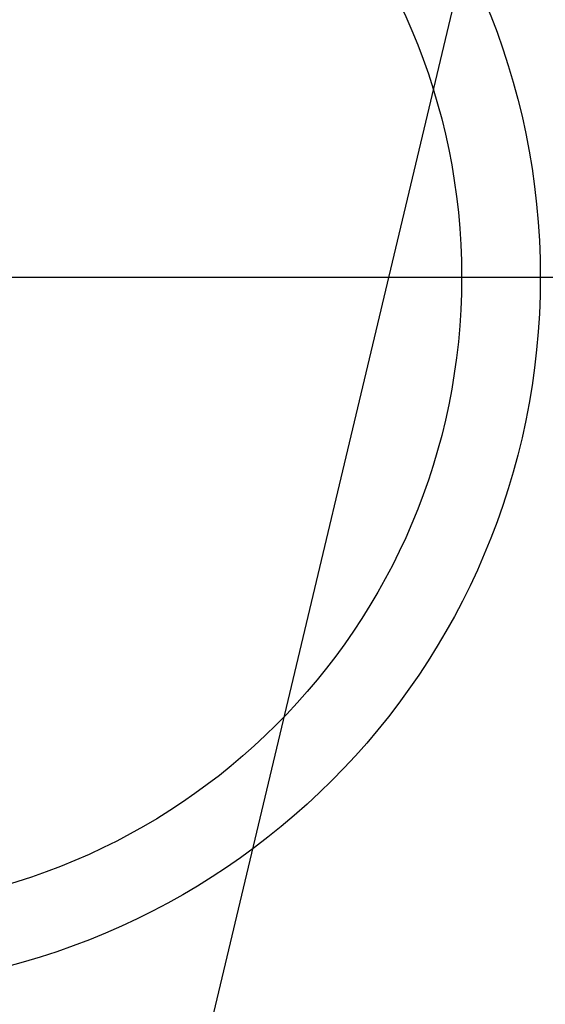
# Model space of a CAD drawing. Extents: x 27948 to 54421, y -11045 to -2175.
# Drawn here: x 43392 to 43459, y -4053 to -3928 of the extents above; entities that cross this region are included whole.
import ezdxf

# ---------------------------------------------------------------- set-up
doc = ezdxf.new("R2010")
doc.units = 0
doc.header["$LTSCALE"] = 50
doc.header["$MEASUREMENT"] = 0
doc.layers.get('0').update_dxf_attribs({"linetype": 'CONTINUOUS'})
for name, color, linetype in [('150-機器', 8, 'CONTINUOUS'), ('160-文字', 254, 'CONTINUOUS'), ('166-寸法B', 11, 'CONTINUOUS')]:
    doc.layers.add(name, color=color, linetype=linetype)
doc.styles.add('KH001', font='txt')
doc.dimstyles.new('KH1xx030', dxfattribs={"dimscale": 30, "dimtxt": 2, "dimasz": 0.6, "dimexe": 0.3, "dimexo": 1.2, "dimgap": 0.5, "dimtad": 3, "dimdec": 1, "dimdsep": 46, "dimlunit": 6, "dimtxsty": 'KH001', "dimblk": 'DOT', "dimcen": 1, "dimdle": 1, "dimclrd": 256, "dimclre": 256, "dimclrt": 256, "dimadec": 0, "dimazin": 0, "dimtfac": 1, "dimtdec": 1, "dimtix": 1, "dimtmove": 2, "dimatfit": 3, "dimldrblk": 'CLOSEDBLANK', "dimfxl": 1, "dimtolj": 1, "dimtzin": 0, "dimlwd": -1, "dimlwe": -1, "dimarcsym": 0})

# ---------------------------------------------------------------- blocks, each defined once
blk = doc.blocks.new('_ClosedBlank')
at = {"color": 0, "linetype": 'ByBlock', "lineweight": -2}
for p, q in [((-1, 0.1667), (0, 0)), ((-1, 0.1667), (-1, -0.1667)), ((0, 0), (-1, -0.1667))]:
    blk.add_line(p, q, dxfattribs=at)
blk = doc.blocks.new('_Dot')
at = {"color": 0, "linetype": 'ByBlock', "lineweight": -2}
blk.add_line((-0.5, 0), (-1, 0), dxfattribs=at)
at = {"color": 0, "linetype": 'ByBlock', "const_width": 0.5}
blk.add_lwpolyline([(-0.25, 0, 1), (0.25, 0, 1)], format="xyb", close=True, dxfattribs=at)

msp = doc.modelspace()

# ---------------------------------------------------------------- linework, layer by layer
at = {"layer": '150-機器', "color": 13}
for radius in [90.5, 80.5]:
    msp.add_circle((43367.37, -3960.58), radius, dxfattribs=at)
at = {"layer": '166-寸法B'}
msp.add_line((43234.97, -3960.58), (43499.77, -3960.58), dxfattribs=at)

# ---------------------------------------------------------------- leaders
at = {"layer": '160-文字'}
msp.add_leader([(43487.38, -3755.51), (43113.54, -5326.81)], dimstyle='KH1xx030', override={"dimgap": 0.5, "dimtad": 1}, dxfattribs=at)
at = {"layer": '160-文字', "annotation_type": 0, "has_hookline": 1, "hookline_direction": 1}
for points, text_width in [([(43707.37, -3755.51), (44205.98, -6067.78), (44187.98, -6067.78)], 1009.95), ([(43587.37, -3767.51), (43993.35, -5773.44), (43975.35, -5773.44)], 1357.46)]:
    msp.add_leader(points, dimstyle='KH1xx030', override={"dimgap": 0.5, "dimtad": 1}, dxfattribs=dict(at, text_width=text_width))

doc.saveas('drawing.dxf')
